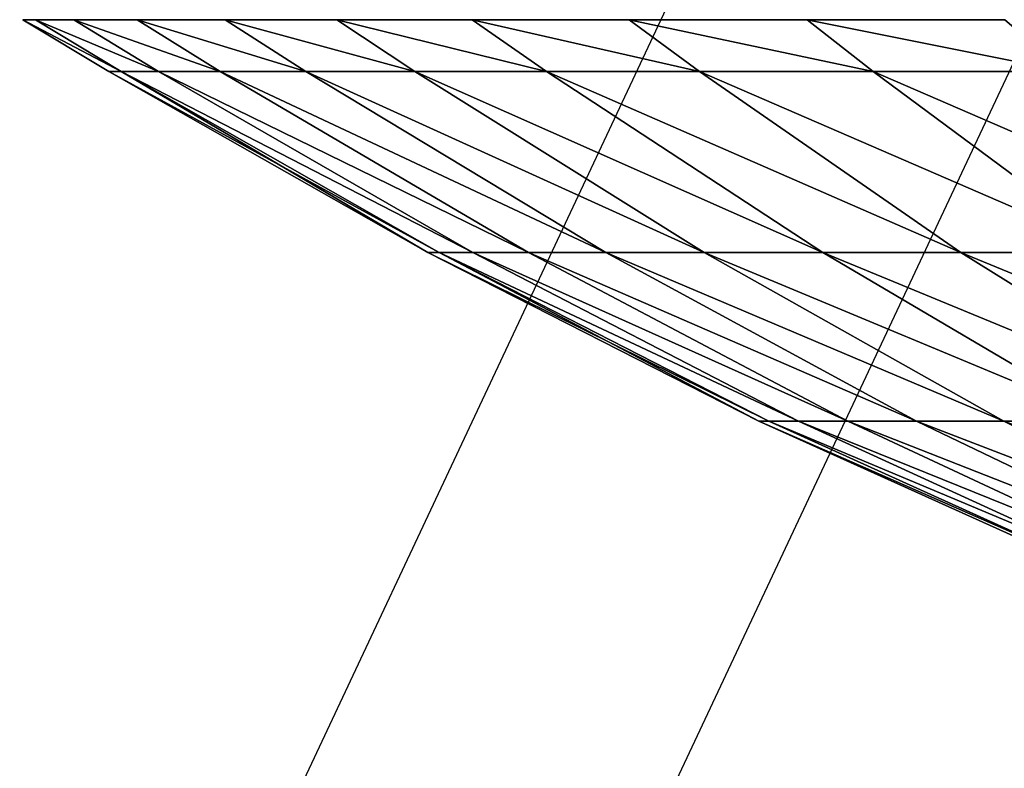
# Model space of a CAD drawing. Units: centimetres. Extents: x -560 to 1176, y -496 to 990.
# Drawn here: x 40 to 40, y 72 to 73 of the extents above; entities that cross this region are included whole.
import ezdxf

# ---------------------------------------------------------------- set-up
doc = ezdxf.new("R2010")
doc.units = ezdxf.units.CM
doc.header["$LTSCALE"] = 2.54
doc.layers.get('0').update_dxf_attribs({"true_color": 0xff5454})
doc.layers.add('VP-EQ', color=7, linetype='Continuous', true_color=0x8a3492)

# ---------------------------------------------------------------- blocks, each defined once
blk = doc.blocks.new('Grupuj_251')
at = {"color": 0}
mesh = blk.add_polyface(dxfattribs=at)
corners = [(2399.082, 2533.041), (2399.082, 127), (2398.845, 2534.842), (2399.082, 2413), (2399.556, 130.602), (2399.556, 2409.398), (2400.947, 133.959), (2400.947, 2406.041), (2403.159, 2403.159), (2403.159, 136.841), (2406.041, 139.053), (2406.041, 2400.947), (2409.398, 140.444), (2409.398, 2399.556), (2413, 2399.082), (2413, 140.918), (2533.041, 140.918), (2533.041, 2399.082), (2534.842, 2398.845), (2534.842, 141.155), (2536.52, 141.85), (2536.52, 2398.15), (2537.962, 2397.044), (2537.962, 142.956), (2539.068, 144.397), (2539.068, 2395.603), (2539.763, 146.076), (2539.763, 2393.924), (2540, 147.877), (2540, 2392.123), (141.155, 2534.842), (140.918, 2413), (140.918, 2533.041), (140.918, 127), (140.918, 6.959), (141.155, 5.158), (141.85, 2536.521), (141.85, 3.48), (142.956, 2537.962), (142.956, 2.038), (144.397, 0.932), (144.397, 2539.068), (146.076, 2539.763), (146.076, 0.237), (147.877, 2540), (147.877, 0), (2392.123, 0), (2392.123, 2540), (2393.924, 2539.763), (2393.924, 0.237), (2395.603, 0.932), (2395.603, 2539.068), (2397.044, 2537.962), (2397.044, 2.038), (2398.15, 2536.521), (2398.15, 3.48), (2398.845, 5.158), (2399.082, 6.959), (0, 2392.123), (0.237, 146.076), (0, 147.877), (0.237, 2393.924), (0.932, 144.397), (0.932, 2395.603), (2.038, 2397.044), (2.038, 142.956), (3.479, 141.85), (3.479, 2398.15), (5.158, 141.155), (5.158, 2398.845), (6.959, 140.918), (6.959, 2399.082), (127, 2399.082), (127, 140.918), (130.602, 2399.556), (130.602, 140.444), (133.959, 139.053), (133.959, 2400.947), (136.841, 2403.159), (136.841, 136.841), (139.053, 133.959), (139.053, 2406.041), (140.444, 2409.398), (140.444, 130.602)]
mesh.append_faces([[corners[k] for k in face] for face in [(28, 27, 29), (30, 31, 32), (58, 59, 60)]], dxfattribs={"vtx0": -1, "color": 0})
mesh.append_faces([[corners[k] for k in face] for face in [(0, 1, 2), (1, 3, 4), (4, 5, 6), (6, 8, 9), (9, 8, 10), (10, 11, 12), (12, 14, 15), (15, 14, 16), (16, 18, 19), (19, 18, 20), (20, 22, 23), (23, 22, 24), (24, 25, 26), (26, 27, 28), (33, 30, 34), (34, 30, 35), (35, 36, 37), (37, 38, 39), (39, 38, 40), (40, 42, 43), (43, 44, 45), (45, 44, 46), (46, 48, 49), (49, 48, 50), (50, 52, 53), (53, 54, 55), (55, 54, 56), (56, 2, 57), (57, 2, 1), (59, 61, 62), (62, 64, 65), (65, 64, 66), (66, 67, 68), (68, 69, 70), (70, 72, 73), (73, 74, 75), (75, 74, 76), (76, 78, 79), (79, 78, 80), (80, 82, 83), (83, 31, 33)]], dxfattribs={"vtx0": -1, "vtx1": -1, "color": 0})
mesh.append_faces([[corners[k] for k in face] for face in [(31, 30, 33)]], dxfattribs={"vtx0": -1, "vtx1": -1, "vtx2": -1, "color": 0})
mesh.append_faces([[corners[k] for k in face] for face in [(1, 0, 3), (4, 3, 5), (6, 5, 7), (6, 7, 8), (10, 8, 11), (12, 11, 13), (12, 13, 14), (16, 14, 17), (16, 17, 18), (20, 18, 21), (20, 21, 22), (24, 22, 25), (26, 25, 27), (35, 30, 36), (37, 36, 38), (40, 38, 41), (40, 41, 42), (43, 42, 44), (46, 44, 47), (46, 47, 48), (50, 48, 51), (50, 51, 52), (53, 52, 54), (56, 54, 2), (59, 58, 61), (62, 61, 63), (62, 63, 64), (66, 64, 67), (68, 67, 69), (70, 69, 71), (70, 71, 72), (73, 72, 74), (76, 74, 77), (76, 77, 78), (80, 78, 81), (80, 81, 82), (83, 82, 31)]], dxfattribs={"vtx0": -1, "vtx2": -1, "color": 0})
mesh = blk.add_polyface(dxfattribs=at)
corners = [(2399.556, 130.602, 27.8), (2399.082, 2413, 27.8), (2399.082, 127, 27.8), (2399.556, 2409.398, 27.8), (2400.947, 133.959, 27.8), (2400.947, 2406.041, 27.8), (2403.159, 136.841, 27.8), (2403.159, 2403.159, 27.8), (2406.041, 139.053, 27.8), (2406.041, 2400.947, 27.8), (2409.398, 140.444, 27.8), (2409.398, 2399.556, 27.8), (2413, 140.918, 27.8), (2413, 2399.082, 27.8), (2533.041, 140.918, 27.8), (2533.041, 2399.082, 27.8), (2534.842, 141.155, 27.8), (2534.842, 2398.845, 27.8), (2536.52, 141.85, 27.8), (2536.52, 2398.15, 27.8), (2537.962, 142.956, 27.8), (2537.962, 2397.044, 27.8), (2539.068, 144.397, 27.8), (2539.068, 2395.603, 27.8), (2539.763, 146.076, 27.8), (2539.763, 2393.924, 27.8), (2540, 147.877, 27.8), (2540, 2392.123, 27.8), (0.237, 146.076, 27.8), (0, 2392.123, 27.8), (0, 147.877, 27.8), (0.237, 2393.924, 27.8), (0.932, 144.397, 27.8), (0.932, 2395.603, 27.8), (2.038, 142.956, 27.8), (2.038, 2397.044, 27.8), (3.479, 141.85, 27.8), (3.479, 2398.15, 27.8), (5.158, 141.155, 27.8), (5.158, 2398.845, 27.8), (6.959, 140.918, 27.8), (6.959, 2399.082, 27.8), (127, 140.918, 27.8), (127, 2399.082, 27.8), (130.602, 140.444, 27.8), (130.602, 2399.556, 27.8), (133.959, 139.053, 27.8), (133.959, 2400.947, 27.8), (136.841, 2403.159, 27.8), (136.841, 136.841, 27.8), (139.053, 133.959, 27.8), (139.053, 2406.041, 27.8), (140.444, 130.602, 27.8), (140.444, 2409.398, 27.8), (140.918, 127, 27.8), (140.918, 2413, 27.8), (140.918, 6.959, 27.8), (140.918, 2533.041, 27.8), (141.155, 2534.842, 27.8), (141.155, 5.158, 27.8), (141.85, 2536.521, 27.8), (141.85, 3.48, 27.8), (142.956, 2537.962, 27.8), (142.956, 2.038, 27.8), (144.397, 0.932, 27.8), (144.397, 2539.068, 27.8), (146.076, 0.237, 27.8), (146.076, 2539.763, 27.8), (147.877, 0, 27.8), (147.877, 2540, 27.8), (2392.123, 0, 27.8), (2392.123, 2540, 27.8), (2393.924, 0.237, 27.8), (2393.924, 2539.763, 27.8), (2395.603, 0.932, 27.8), (2395.603, 2539.068, 27.8), (2397.044, 2537.962, 27.8), (2397.044, 2.038, 27.8), (2398.15, 3.48, 27.8), (2398.15, 2536.521, 27.8), (2398.845, 5.158, 27.8), (2398.845, 2534.842, 27.8), (2399.082, 6.959, 27.8), (2399.082, 2533.041, 27.8)]
mesh.append_faces([[corners[k] for k in face] for face in [(25, 26, 27), (28, 29, 30)]], dxfattribs={"vtx0": -1, "color": 0})
mesh.append_faces([[corners[k] for k in face] for face in [(0, 1, 2), (1, 0, 3), (3, 4, 5), (5, 6, 7), (7, 8, 9), (9, 10, 11), (11, 12, 13), (13, 14, 15), (15, 16, 17), (17, 18, 19), (19, 20, 21), (21, 22, 23), (23, 24, 25), (29, 28, 31), (31, 32, 33), (33, 34, 35), (35, 36, 37), (37, 38, 39), (39, 40, 41), (41, 42, 43), (43, 44, 45), (45, 46, 47), (47, 46, 48), (48, 50, 51), (51, 52, 53), (53, 54, 55), (55, 56, 57), (57, 56, 58), (58, 59, 60), (60, 61, 62), (62, 64, 65), (65, 66, 67), (67, 68, 69), (69, 70, 71), (71, 72, 73), (73, 74, 75), (75, 74, 76), (76, 78, 79), (79, 80, 81), (81, 2, 83), (83, 2, 1)]], dxfattribs={"vtx0": -1, "vtx1": -1, "color": 0})
mesh.append_faces([[corners[k] for k in face] for face in [(3, 0, 4), (5, 4, 6), (7, 6, 8), (9, 8, 10), (11, 10, 12), (13, 12, 14), (15, 14, 16), (17, 16, 18), (19, 18, 20), (21, 20, 22), (23, 22, 24), (25, 24, 26), (31, 28, 32), (33, 32, 34), (35, 34, 36), (37, 36, 38), (39, 38, 40), (41, 40, 42), (43, 42, 44), (45, 44, 46), (48, 46, 49), (48, 49, 50), (51, 50, 52), (53, 52, 54), (55, 54, 56), (58, 56, 59), (60, 59, 61), (62, 61, 63), (62, 63, 64), (65, 64, 66), (67, 66, 68), (69, 68, 70), (71, 70, 72), (73, 72, 74), (76, 74, 77), (76, 77, 78), (79, 78, 80), (81, 80, 82), (81, 82, 2)]], dxfattribs={"vtx0": -1, "vtx2": -1, "color": 0})
blk = doc.blocks.new('3DGeom_693_Defintion_1')
at = {"color": 18, "true_color": 0x010101}
blk.add_blockref('Grupuj_251', (0, -2540, 17.397), dxfattribs=at)
blk = doc.blocks.new('Group428_2')
at = {"color": 0, "xscale": 0.02874015823123962, "yscale": 0.02874015823123962, "zscale": 0.02874015823123962}
blk.add_blockref('3DGeom_693_Defintion_1', (-152.80226, -192.87908, 239.71813), dxfattribs=at)
blk = doc.blocks.new('Group427_3')
at = {"color": 0}
blk.add_blockref('Group428_2', (0, 0), dxfattribs=at)
blk = doc.blocks.new('3DGeom-4838_Defintion')
at = {"color": 0, "rotation": 180.0000000000042}
blk.add_blockref('Group427_3', (-79.80226, -265.89719, -240.02445), dxfattribs=at)
blk = doc.blocks.new('Grupuj_121')
at = {"color": 152, "true_color": 0x007db7}
mesh = blk.add_polyface(dxfattribs=at)
corners = [(0.26099, 73.97912), (1.02097, 1.08652), (0.26099, 2.22391), (1.28128, 75.04189), (2.15836, 0.32654), (10.94304, 75.04189), (3.8, 0.50731), (8.3, 0.50731), (7.32098, 93.2702), (0.35374, 86.44245), (0.35374, 87.02916), (1.28128, 85.50217), (10.94304, 85.50217), (15.29566, 98.36088), (76.9, 0.06555), (8.3, 0.06555), (23.98823, 102.09581), (33.17015, 104.37678), (42.6, 105.14383), (52.02986, 104.37678), (61.21178, 102.09581), (69.90435, 98.36088), (76.9, 0.50731), (77.87903, 93.2702), (81.4, 0.50731), (84.93842, 86.94662), (81.4, 0), (83.04164, 0.32654), (84.17903, 1.08652), (84.93901, 2.22391), (85.13392, 86.64119), (85.2, 3.536), (85.2, 86.29718), (3.8, 0)]
mesh.append_faces([[corners[k] for k in face] for face in [(0, 1, 2), (8, 9, 10), (7, 14, 15), (31, 30, 32)]], dxfattribs={"vtx0": -1, "color": 152})
mesh.append_faces([[corners[k] for k in face] for face in [(1, 3, 4), (6, 5, 7), (9, 8, 11), (11, 8, 12), (14, 21, 22), (22, 23, 24), (24, 25, 26), (26, 25, 27), (27, 25, 28), (28, 25, 29), (29, 30, 31)]], dxfattribs={"vtx0": -1, "vtx1": -1, "color": 152})
mesh.append_faces([[corners[k] for k in face] for face in [(4, 5, 6), (14, 7, 5), (14, 12, 13)]], dxfattribs={"vtx0": -1, "vtx1": -1, "vtx2": -1, "color": 152})
mesh.append_faces([[corners[k] for k in face] for face in [(1, 0, 3), (4, 3, 5), (12, 8, 13), (14, 5, 12), (14, 13, 16), (14, 16, 17), (14, 17, 18), (14, 18, 19), (14, 19, 20), (14, 20, 21), (22, 21, 23), (24, 23, 25), (29, 25, 30)]], dxfattribs={"vtx0": -1, "vtx2": -1, "color": 152})
mesh.append_faces([[corners[k] for k in face] for face in [(33, 4, 6)]], dxfattribs={"vtx1": -1, "color": 152})
mesh = blk.add_polyface(dxfattribs=at)
corners = [(3.8, 0, 1.5), (3.8, 0.50731, 1.5), (2.15836, 0.32654, 1.5), (1.28128, 85.50217, 1.5), (0.35374, 87.02916, 1.5), (0.35374, 86.44245, 1.5), (7.32098, 93.2702, 1.5), (10.94304, 85.50217, 1.5), (15.29566, 98.36088, 1.5), (0.26099, 2.22391, 1.5), (1.28128, 75.04189, 1.5), (0.26099, 73.97912, 1.5), (1.02097, 1.08652, 1.5), (10.94304, 75.04189, 1.5), (8.3, 0.50731, 1.5), (8.3, 0.06555, 1.5), (76.9, 0.06555, 1.5), (23.98823, 102.09581, 1.5), (33.17015, 104.37678, 1.5), (42.6, 105.14383, 1.5), (52.02986, 104.37678, 1.5), (61.21178, 102.09581, 1.5), (69.90435, 98.36088, 1.5), (76.9, 0.50731, 1.5), (77.87903, 93.2702, 1.5), (81.4, 0.50731, 1.5), (84.93842, 86.94662, 1.5), (81.4, 0, 1.5), (83.04164, 0.32654, 1.5), (84.17903, 1.08652, 1.5), (84.93901, 2.22391, 1.5), (85.13392, 86.64119, 1.5), (85.2, 3.536, 1.5), (85.2, 86.29718, 1.5)]
mesh.append_faces([[corners[k] for k in face] for face in [(3, 4, 5), (9, 10, 11), (31, 32, 33)]], dxfattribs={"vtx0": -1, "color": 152})
mesh.append_faces([[corners[k] for k in face] for face in [(4, 3, 6), (6, 7, 8), (10, 2, 13), (13, 16, 7), (8, 16, 17), (17, 16, 18), (18, 16, 19), (19, 16, 20), (20, 16, 21), (21, 16, 22), (24, 25, 26), (26, 30, 31)]], dxfattribs={"vtx0": -1, "vtx1": -1, "color": 152})
mesh.append_faces([[corners[k] for k in face] for face in [(13, 2, 1), (7, 16, 8)]], dxfattribs={"vtx0": -1, "vtx1": -1, "vtx2": -1, "color": 152})
mesh.append_faces([[corners[k] for k in face] for face in [(6, 3, 7), (10, 9, 12), (10, 12, 2), (13, 1, 14), (13, 14, 15), (13, 15, 16), (22, 16, 23), (23, 24, 22), (24, 23, 25), (26, 25, 27), (26, 27, 28), (26, 28, 29), (26, 29, 30), (31, 30, 32)]], dxfattribs={"vtx0": -1, "vtx2": -1, "color": 152})
mesh.append_faces([[corners[k] for k in face] for face in [(0, 1, 2)]], dxfattribs={"vtx1": -1, "color": 152})
blk = doc.blocks.new('Grupuj_20')
at = {"color": 0}
mesh = blk.add_polyface(dxfattribs=at)
corners = [(17.999, 18.18535), (0, 19.64871), (0, 19.14866), (17.98726, 18.69044), (36.21656, 15.19072), (36.23745, 14.66785), (53.7881, 9.20776), (53.81193, 8.65527), (70.36536, 0.85614), (70.38287, 0.26376), (85.2, -9.36118), (85.2, -10)]
mesh.append_faces([[corners[k] for k in face] for face in [(0, 1, 2), (10, 9, 11)]], dxfattribs={"vtx0": -1, "color": 0})
mesh.append_faces([[corners[k] for k in face] for face in [(1, 0, 3), (3, 0, 4), (4, 5, 6), (6, 7, 8), (8, 9, 10)]], dxfattribs={"vtx0": -1, "vtx1": -1, "color": 0})
mesh.append_faces([[corners[k] for k in face] for face in [(4, 0, 5), (6, 5, 7), (8, 7, 9)]], dxfattribs={"vtx0": -1, "vtx2": -1, "color": 0})
blk = doc.blocks.new('3DGeom_3926_Defintion_4')
at = {"color": 0, "xscale": 24.17268541308141, "yscale": 24.17268541308143, "zscale": 24.17268541308144}
blk.add_blockref('Grupuj_121', (-1960.4049, -1815.8785, 0), dxfattribs=at)
at = {"color": 18, "true_color": 0x010101, "xscale": 24.17268541308142, "yscale": 24.17268541308143, "zscale": 24.17268541308144}
blk.add_blockref('Grupuj_20', (-1960.4048, -1209.8287, 37.4677), dxfattribs=at)
blk = doc.blocks.new('Group339_5')
at = {"color": 0, "extrusion": (4.87922e-12, -0.5, 0.866025), "xscale": 0.04136900732836386, "yscale": 0.04136900732836398, "zscale": 0.04136900732836399, "rotation": 179.9999999993551}
blk.add_blockref('3DGeom_3926_Defintion_4', (-108.47486, 252.16998, 448.71677), dxfattribs=at)
blk = doc.blocks.new('3DGeom-6239_Defintion_2')
at = {"color": 0, "extrusion": (-3.16239e-13, -0.5, 0.866025), "xscale": 24.4498512567776, "yscale": 24.44985125677758, "zscale": 24.4498512567776, "rotation": 180}
blk.add_blockref('Group339_5', (-2660.0558, -237.6222, -12684.1078), dxfattribs=at)
blk = doc.blocks.new('Z_o_enie2_3020-1')
at = {"color": 0, "extrusion": (0.5, 1.60697e-13, 0.866025), "xscale": 0.0409000443191979, "yscale": 0.04090004431919796, "zscale": 0.04090004431919793, "rotation": 179.9999999999583}
blk.add_blockref('3DGeom-6239_Defintion_2', (-2, -3.56836, 420.89297), dxfattribs=at)
blk = doc.blocks.new('3DGeom_724_Defintion')
at = {"color": 0}
mesh = blk.add_polyface(dxfattribs=at)
corners = [(-991.23, 1393.83), (-863.3, 1450.04, 75.53), (-866.6, 1450.04), (-987.46, 1393.83, 86.39)]
mesh.append_faces([[corners[k] for k in face] for face in [(0, 1, 2), (1, 0, 3)]], dxfattribs={"vtx0": -1, "color": 0})
mesh = blk.add_polyface(dxfattribs=at)
corners = [(-991.23, 1393.83), (-863.3, 1450.04, -75.53), (-987.46, 1393.83, -86.39), (-866.6, 1450.04)]
mesh.append_faces([[corners[k] for k in face] for face in [(0, 1, 2), (1, 0, 3)]], dxfattribs={"vtx0": -1, "color": 0})
mesh = blk.add_polyface(dxfattribs=at)
corners = [(-987.46, 1393.83, 86.39), (-853.43, 1450.04, 150.48), (-863.3, 1450.04, 75.53), (-976.17, 1393.83, 172.13)]
mesh.append_faces([[corners[k] for k in face] for face in [(0, 1, 2), (1, 0, 3)]], dxfattribs={"vtx0": -1, "color": 0})
mesh = blk.add_polyface(dxfattribs=at)
corners = [(-987.46, 1393.83, -86.39), (-853.43, 1450.04, -150.48), (-976.17, 1393.83, -172.13), (-863.3, 1450.04, -75.53)]
mesh.append_faces([[corners[k] for k in face] for face in [(0, 1, 2), (1, 0, 3)]], dxfattribs={"vtx0": -1, "color": 0})
mesh = blk.add_polyface(dxfattribs=at)
corners = [(-976.17, 1393.83, -172.13), (-837.07, 1450.04, -224.29), (-957.46, 1393.83, -256.55), (-853.43, 1450.04, -150.48)]
mesh.append_faces([[corners[k] for k in face] for face in [(0, 1, 2), (1, 0, 3)]], dxfattribs={"vtx0": -1, "color": 0})
mesh = blk.add_polyface(dxfattribs=at)
corners = [(-976.17, 1393.83, 172.13), (-837.07, 1450.04, 224.29), (-853.43, 1450.04, 150.48), (-957.46, 1393.83, 256.55)]
mesh.append_faces([[corners[k] for k in face] for face in [(0, 1, 2), (1, 0, 3)]], dxfattribs={"vtx0": -1, "color": 0})
mesh = blk.add_polyface(dxfattribs=at)
corners = [(-957.46, 1393.83, -256.55), (-814.34, 1450.04, -296.39), (-931.45, 1393.83, -339.02), (-837.07, 1450.04, -224.29)]
mesh.append_faces([[corners[k] for k in face] for face in [(0, 1, 2), (1, 0, 3)]], dxfattribs={"vtx0": -1, "color": 0})
mesh = blk.add_polyface(dxfattribs=at)
corners = [(-957.46, 1393.83, 256.55), (-814.34, 1450.04, 296.39), (-837.07, 1450.04, 224.29), (-931.45, 1393.83, 339.02)]
mesh.append_faces([[corners[k] for k in face] for face in [(0, 1, 2), (1, 0, 3)]], dxfattribs={"vtx0": -1, "color": 0})
mesh = blk.add_polyface(dxfattribs=at)
corners = [(-931.45, 1393.83, -339.02), (-785.41, 1450.04, -366.24), (-898.36, 1393.83, -418.91), (-814.34, 1450.04, -296.39)]
mesh.append_faces([[corners[k] for k in face] for face in [(0, 1, 2), (1, 0, 3)]], dxfattribs={"vtx0": -1, "color": 0})
mesh = blk.add_polyface(dxfattribs=at)
corners = [(-931.45, 1393.83, 339.02), (-785.41, 1450.04, 366.24), (-814.34, 1450.04, 296.39), (-898.36, 1393.83, 418.91)]
mesh.append_faces([[corners[k] for k in face] for face in [(0, 1, 2), (1, 0, 3)]], dxfattribs={"vtx0": -1, "color": 0})
mesh = blk.add_polyface(dxfattribs=at)
corners = [(-898.36, 1393.83, 418.91), (-750.5, 1450.04, 433.3), (-785.41, 1450.04, 366.24), (-858.43, 1393.83, 495.62)]
mesh.append_faces([[corners[k] for k in face] for face in [(0, 1, 2), (1, 0, 3)]], dxfattribs={"vtx0": -1, "color": 0})
mesh = blk.add_polyface(dxfattribs=at)
corners = [(-898.36, 1393.83, -418.91), (-750.5, 1450.04, -433.3), (-858.43, 1393.83, -495.62), (-785.41, 1450.04, -366.24)]
mesh.append_faces([[corners[k] for k in face] for face in [(0, 1, 2), (1, 0, 3)]], dxfattribs={"vtx0": -1, "color": 0})
mesh = blk.add_polyface(dxfattribs=at)
corners = [(-1112.28, 1330.02, 97.31), (-991.23, 1393.83), (-1116.53, 1330.02), (-987.46, 1393.83, 86.39)]
mesh.append_faces([[corners[k] for k in face] for face in [(0, 1, 2), (1, 0, 3)]], dxfattribs={"vtx0": -1, "color": 0})
mesh = blk.add_polyface(dxfattribs=at)
corners = [(-1116.53, 1330.02), (-987.46, 1393.83, -86.39), (-1112.28, 1330.02, -97.31), (-991.23, 1393.83)]
mesh.append_faces([[corners[k] for k in face] for face in [(0, 1, 2), (1, 0, 3)]], dxfattribs={"vtx0": -1, "color": 0})
mesh = blk.add_polyface(dxfattribs=at)
corners = [(-1112.28, 1330.02, 97.31), (-976.17, 1393.83, 172.13), (-987.46, 1393.83, 86.39), (-1099.57, 1330.02, 193.88)]
mesh.append_faces([[corners[k] for k in face] for face in [(0, 1, 2), (1, 0, 3)]], dxfattribs={"vtx0": -1, "color": 0})
mesh = blk.add_polyface(dxfattribs=at)
corners = [(-1112.28, 1330.02, -97.31), (-976.17, 1393.83, -172.13), (-1099.57, 1330.02, -193.88), (-987.46, 1393.83, -86.39)]
mesh.append_faces([[corners[k] for k in face] for face in [(0, 1, 2), (1, 0, 3)]], dxfattribs={"vtx0": -1, "color": 0})
mesh = blk.add_polyface(dxfattribs=at)
corners = [(-1099.57, 1330.02, -193.88), (-957.46, 1393.83, -256.55), (-1078.49, 1330.02, -288.98), (-976.17, 1393.83, -172.13)]
mesh.append_faces([[corners[k] for k in face] for face in [(0, 1, 2), (1, 0, 3)]], dxfattribs={"vtx0": -1, "color": 0})
mesh = blk.add_polyface(dxfattribs=at)
corners = [(-1099.57, 1330.02, 193.88), (-957.46, 1393.83, 256.55), (-976.17, 1393.83, 172.13), (-1078.49, 1330.02, 288.98)]
mesh.append_faces([[corners[k] for k in face] for face in [(0, 1, 2), (1, 0, 3)]], dxfattribs={"vtx0": -1, "color": 0})
mesh = blk.add_polyface(dxfattribs=at)
corners = [(-1078.49, 1330.02, -288.98), (-931.45, 1393.83, -339.02), (-1049.2, 1330.02, -381.88), (-957.46, 1393.83, -256.55)]
mesh.append_faces([[corners[k] for k in face] for face in [(0, 1, 2), (1, 0, 3)]], dxfattribs={"vtx0": -1, "color": 0})
mesh = blk.add_polyface(dxfattribs=at)
corners = [(-1078.49, 1330.02, 288.98), (-931.45, 1393.83, 339.02), (-957.46, 1393.83, 256.55), (-1049.2, 1330.02, 381.88)]
mesh.append_faces([[corners[k] for k in face] for face in [(0, 1, 2), (1, 0, 3)]], dxfattribs={"vtx0": -1, "color": 0})
mesh = blk.add_polyface(dxfattribs=at)
corners = [(-1049.2, 1330.02, 381.88), (-898.36, 1393.83, 418.91), (-931.45, 1393.83, 339.02), (-1011.92, 1330.02, 471.87)]
mesh.append_faces([[corners[k] for k in face] for face in [(0, 1, 2), (1, 0, 3)]], dxfattribs={"vtx0": -1, "color": 0})
mesh = blk.add_polyface(dxfattribs=at)
corners = [(-1049.2, 1330.02, -381.88), (-898.36, 1393.83, -418.91), (-1011.92, 1330.02, -471.87), (-931.45, 1393.83, -339.02)]
mesh.append_faces([[corners[k] for k in face] for face in [(0, 1, 2), (1, 0, 3)]], dxfattribs={"vtx0": -1, "color": 0})
mesh = blk.add_polyface(dxfattribs=at)
corners = [(-1011.92, 1330.02, 471.87), (-858.43, 1393.83, 495.62), (-898.36, 1393.83, 418.91), (-966.94, 1330.02, 558.27)]
mesh.append_faces([[corners[k] for k in face] for face in [(0, 1, 2), (1, 0, 3)]], dxfattribs={"vtx0": -1, "color": 0})
mesh = blk.add_polyface(dxfattribs=at)
corners = [(-1011.92, 1330.02, -471.87), (-858.43, 1393.83, -495.62), (-966.94, 1330.02, -558.27), (-898.36, 1393.83, -418.91)]
mesh.append_faces([[corners[k] for k in face] for face in [(0, 1, 2), (1, 0, 3)]], dxfattribs={"vtx0": -1, "color": 0})
mesh = blk.add_polyface(dxfattribs=at)
corners = [(-966.94, 1330.02, 558.27), (-811.97, 1393.83, 568.55), (-858.43, 1393.83, 495.62), (-914.61, 1330.02, 640.42)]
mesh.append_faces([[corners[k] for k in face] for face in [(0, 1, 2), (1, 0, 3)]], dxfattribs={"vtx0": -1, "color": 0})
mesh = blk.add_polyface(dxfattribs=at)
corners = [(-966.94, 1330.02, -558.27), (-811.97, 1393.83, -568.55), (-914.61, 1330.02, -640.42), (-858.43, 1393.83, -495.62)]
mesh.append_faces([[corners[k] for k in face] for face in [(0, 1, 2), (1, 0, 3)]], dxfattribs={"vtx0": -1, "color": 0})
mesh = blk.add_polyface(dxfattribs=at)
corners = [(-914.61, 1330.02, 640.42), (-759.33, 1393.83, 637.15), (-811.97, 1393.83, 568.55), (-855.31, 1330.02, 717.69)]
mesh.append_faces([[corners[k] for k in face] for face in [(0, 1, 2), (1, 0, 3)]], dxfattribs={"vtx0": -1, "color": 0})
mesh = blk.add_polyface(dxfattribs=at)
corners = [(-914.61, 1330.02, -640.42), (-759.33, 1393.83, -637.15), (-855.31, 1330.02, -717.69), (-811.97, 1393.83, -568.55)]
mesh.append_faces([[corners[k] for k in face] for face in [(0, 1, 2), (1, 0, 3)]], dxfattribs={"vtx0": -1, "color": 0})
mesh = blk.add_polyface(dxfattribs=at)
corners = [(-1232.72, 1261.44, 107.85), (-1116.53, 1330.02), (-1237.42, 1261.44), (-1112.28, 1330.02, 97.31)]
mesh.append_faces([[corners[k] for k in face] for face in [(0, 1, 2), (1, 0, 3)]], dxfattribs={"vtx0": -1, "color": 0})
mesh = blk.add_polyface(dxfattribs=at)
corners = [(-1237.42, 1261.44), (-1112.28, 1330.02, -97.31), (-1232.72, 1261.44, -107.85), (-1116.53, 1330.02)]
mesh.append_faces([[corners[k] for k in face] for face in [(0, 1, 2), (1, 0, 3)]], dxfattribs={"vtx0": -1, "color": 0})
mesh = blk.add_polyface(dxfattribs=at)
corners = [(-1232.72, 1261.44, 107.85), (-1099.57, 1330.02, 193.88), (-1112.28, 1330.02, 97.31), (-1218.63, 1261.44, 214.88)]
mesh.append_faces([[corners[k] for k in face] for face in [(0, 1, 2), (1, 0, 3)]], dxfattribs={"vtx0": -1, "color": 0})
mesh = blk.add_polyface(dxfattribs=at)
corners = [(-1232.72, 1261.44, -107.85), (-1099.57, 1330.02, -193.88), (-1218.63, 1261.44, -214.88), (-1112.28, 1330.02, -97.31)]
mesh.append_faces([[corners[k] for k in face] for face in [(0, 1, 2), (1, 0, 3)]], dxfattribs={"vtx0": -1, "color": 0})
mesh = blk.add_polyface(dxfattribs=at)
corners = [(-1218.63, 1261.44, -214.88), (-1078.49, 1330.02, -288.98), (-1195.26, 1261.44, -320.27), (-1099.57, 1330.02, -193.88)]
mesh.append_faces([[corners[k] for k in face] for face in [(0, 1, 2), (1, 0, 3)]], dxfattribs={"vtx0": -1, "color": 0})
mesh = blk.add_polyface(dxfattribs=at)
corners = [(-1218.63, 1261.44, 214.88), (-1078.49, 1330.02, 288.98), (-1099.57, 1330.02, 193.88), (-1195.26, 1261.44, 320.27)]
mesh.append_faces([[corners[k] for k in face] for face in [(0, 1, 2), (1, 0, 3)]], dxfattribs={"vtx0": -1, "color": 0})
mesh = blk.add_polyface(dxfattribs=at)
corners = [(-1195.26, 1261.44, 320.27), (-1049.2, 1330.02, 381.88), (-1078.49, 1330.02, 288.98), (-1162.8, 1261.44, 423.22)]
mesh.append_faces([[corners[k] for k in face] for face in [(0, 1, 2), (1, 0, 3)]], dxfattribs={"vtx0": -1, "color": 0})
mesh = blk.add_polyface(dxfattribs=at)
corners = [(-1195.26, 1261.44, -320.27), (-1049.2, 1330.02, -381.88), (-1162.8, 1261.44, -423.22), (-1078.49, 1330.02, -288.98)]
mesh.append_faces([[corners[k] for k in face] for face in [(0, 1, 2), (1, 0, 3)]], dxfattribs={"vtx0": -1, "color": 0})
mesh = blk.add_polyface(dxfattribs=at)
corners = [(-1162.8, 1261.44, 423.22), (-1011.92, 1330.02, 471.87), (-1049.2, 1330.02, 381.88), (-1121.49, 1261.44, 522.96)]
mesh.append_faces([[corners[k] for k in face] for face in [(0, 1, 2), (1, 0, 3)]], dxfattribs={"vtx0": -1, "color": 0})
mesh = blk.add_polyface(dxfattribs=at)
corners = [(-1162.8, 1261.44, -423.22), (-1011.92, 1330.02, -471.87), (-1121.49, 1261.44, -522.96), (-1049.2, 1330.02, -381.88)]
mesh.append_faces([[corners[k] for k in face] for face in [(0, 1, 2), (1, 0, 3)]], dxfattribs={"vtx0": -1, "color": 0})
mesh = blk.add_polyface(dxfattribs=at)
corners = [(-1121.49, 1261.44, 522.96), (-966.94, 1330.02, 558.27), (-1011.92, 1330.02, 471.87), (-1071.64, 1261.44, 618.71)]
mesh.append_faces([[corners[k] for k in face] for face in [(0, 1, 2), (1, 0, 3)]], dxfattribs={"vtx0": -1, "color": 0})
mesh = blk.add_polyface(dxfattribs=at)
corners = [(-1121.49, 1261.44, -522.96), (-966.94, 1330.02, -558.27), (-1071.64, 1261.44, -618.71), (-1011.92, 1330.02, -471.87)]
mesh.append_faces([[corners[k] for k in face] for face in [(0, 1, 2), (1, 0, 3)]], dxfattribs={"vtx0": -1, "color": 0})
mesh = blk.add_polyface(dxfattribs=at)
corners = [(-1071.64, 1261.44, 618.71), (-914.61, 1330.02, 640.42), (-966.94, 1330.02, 558.27), (-1013.64, 1261.44, 709.76)]
mesh.append_faces([[corners[k] for k in face] for face in [(0, 1, 2), (1, 0, 3)]], dxfattribs={"vtx0": -1, "color": 0})
mesh = blk.add_polyface(dxfattribs=at)
corners = [(-1071.64, 1261.44, -618.71), (-914.61, 1330.02, -640.42), (-1013.64, 1261.44, -709.76), (-966.94, 1330.02, -558.27)]
mesh.append_faces([[corners[k] for k in face] for face in [(0, 1, 2), (1, 0, 3)]], dxfattribs={"vtx0": -1, "color": 0})
mesh = blk.add_polyface(dxfattribs=at)
corners = [(-1013.64, 1261.44, 709.76), (-855.31, 1330.02, 717.69), (-914.61, 1330.02, 640.42), (-947.92, 1261.44, 795.4)]
mesh.append_faces([[corners[k] for k in face] for face in [(0, 1, 2), (1, 0, 3)]], dxfattribs={"vtx0": -1, "color": 0})
mesh = blk.add_polyface(dxfattribs=at)
corners = [(-1013.64, 1261.44, -709.76), (-855.31, 1330.02, -717.69), (-947.92, 1261.44, -795.4), (-914.61, 1330.02, -640.42)]
mesh.append_faces([[corners[k] for k in face] for face in [(0, 1, 2), (1, 0, 3)]], dxfattribs={"vtx0": -1, "color": 0})
mesh = blk.add_polyface(dxfattribs=at)
corners = [(-947.92, 1261.44, 795.4), (-789.51, 1330.02, 789.51), (-855.31, 1330.02, 717.69), (-874.99, 1261.44, 874.99)]
mesh.append_faces([[corners[k] for k in face] for face in [(0, 1, 2), (1, 0, 3)]], dxfattribs={"vtx0": -1, "color": 0})
mesh = blk.add_polyface(dxfattribs=at)
corners = [(-947.92, 1261.44, -795.4), (-789.51, 1330.02, -789.51), (-874.99, 1261.44, -874.99), (-855.31, 1330.02, -717.69)]
mesh.append_faces([[corners[k] for k in face] for face in [(0, 1, 2), (1, 0, 3)]], dxfattribs={"vtx0": -1, "color": 0})
mesh = blk.add_polyface(dxfattribs=at)
corners = [(-1270, 1241.78), (-1232.72, 1261.44, -107.85), (-1265.17, 1241.78, -110.69), (-1237.42, 1261.44)]
mesh.append_faces([[corners[k] for k in face] for face in [(0, 1, 2), (1, 0, 3)]], dxfattribs={"vtx0": -1, "color": 0})
mesh = blk.add_polyface(dxfattribs=at)
corners = [(-1270, 1241.78), (-1232.72, 1261.44, 107.85), (-1237.42, 1261.44), (-1265.17, 1241.78, 110.69)]
mesh.append_faces([[corners[k] for k in face] for face in [(0, 1, 2), (1, 0, 3)]], dxfattribs={"vtx0": -1, "color": 0})
mesh = blk.add_polyface(dxfattribs=at)
corners = [(-1265.17, 1241.78, 110.69), (-1218.63, 1261.44, 214.88), (-1232.72, 1261.44, 107.85), (-1250.71, 1241.78, 220.53)]
mesh.append_faces([[corners[k] for k in face] for face in [(0, 1, 2), (1, 0, 3)]], dxfattribs={"vtx0": -1, "color": 0})
mesh = blk.add_polyface(dxfattribs=at)
corners = [(-1265.17, 1241.78, -110.69), (-1218.63, 1261.44, -214.88), (-1250.71, 1241.78, -220.53), (-1232.72, 1261.44, -107.85)]
mesh.append_faces([[corners[k] for k in face] for face in [(0, 1, 2), (1, 0, 3)]], dxfattribs={"vtx0": -1, "color": 0})
mesh = blk.add_polyface(dxfattribs=at)
corners = [(-1250.71, 1241.78, 220.53), (-1195.26, 1261.44, 320.27), (-1218.63, 1261.44, 214.88), (-1226.73, 1241.78, 328.7)]
mesh.append_faces([[corners[k] for k in face] for face in [(0, 1, 2), (1, 0, 3)]], dxfattribs={"vtx0": -1, "color": 0})
mesh = blk.add_polyface(dxfattribs=at)
corners = [(-1250.71, 1241.78, -220.53), (-1195.26, 1261.44, -320.27), (-1226.73, 1241.78, -328.7), (-1218.63, 1261.44, -214.88)]
mesh.append_faces([[corners[k] for k in face] for face in [(0, 1, 2), (1, 0, 3)]], dxfattribs={"vtx0": -1, "color": 0})
mesh = blk.add_polyface(dxfattribs=at)
corners = [(-1226.73, 1241.78, 328.7), (-1162.8, 1261.44, 423.22), (-1195.26, 1261.44, 320.27), (-1193.41, 1241.78, 434.37)]
mesh.append_faces([[corners[k] for k in face] for face in [(0, 1, 2), (1, 0, 3)]], dxfattribs={"vtx0": -1, "color": 0})
mesh = blk.add_polyface(dxfattribs=at)
corners = [(-1226.73, 1241.78, -328.7), (-1162.8, 1261.44, -423.22), (-1193.41, 1241.78, -434.37), (-1195.26, 1261.44, -320.27)]
mesh.append_faces([[corners[k] for k in face] for face in [(0, 1, 2), (1, 0, 3)]], dxfattribs={"vtx0": -1, "color": 0})
mesh = blk.add_polyface(dxfattribs=at)
corners = [(-1193.41, 1241.78, 434.37), (-1121.49, 1261.44, 522.96), (-1162.8, 1261.44, 423.22), (-1151.01, 1241.78, 536.73)]
mesh.append_faces([[corners[k] for k in face] for face in [(0, 1, 2), (1, 0, 3)]], dxfattribs={"vtx0": -1, "color": 0})
mesh = blk.add_polyface(dxfattribs=at)
corners = [(-1193.41, 1241.78, -434.37), (-1121.49, 1261.44, -522.96), (-1151.01, 1241.78, -536.73), (-1162.8, 1261.44, -423.22)]
mesh.append_faces([[corners[k] for k in face] for face in [(0, 1, 2), (1, 0, 3)]], dxfattribs={"vtx0": -1, "color": 0})
mesh = blk.add_polyface(dxfattribs=at)
corners = [(-1151.01, 1241.78, 536.73), (-1071.64, 1261.44, 618.71), (-1121.49, 1261.44, 522.96), (-1099.85, 1241.78, 635)]
mesh.append_faces([[corners[k] for k in face] for face in [(0, 1, 2), (1, 0, 3)]], dxfattribs={"vtx0": -1, "color": 0})
mesh = blk.add_polyface(dxfattribs=at)
corners = [(-1151.01, 1241.78, -536.73), (-1071.64, 1261.44, -618.71), (-1099.85, 1241.78, -635), (-1121.49, 1261.44, -522.96)]
mesh.append_faces([[corners[k] for k in face] for face in [(0, 1, 2), (1, 0, 3)]], dxfattribs={"vtx0": -1, "color": 0})
mesh = blk.add_polyface(dxfattribs=at)
corners = [(-1099.85, 1241.78, 635), (-1013.64, 1261.44, 709.76), (-1071.64, 1261.44, 618.71), (-1040.32, 1241.78, 728.44)]
mesh.append_faces([[corners[k] for k in face] for face in [(0, 1, 2), (1, 0, 3)]], dxfattribs={"vtx0": -1, "color": 0})
mesh = blk.add_polyface(dxfattribs=at)
corners = [(-1099.85, 1241.78, -635), (-1013.64, 1261.44, -709.76), (-1040.32, 1241.78, -728.44), (-1071.64, 1261.44, -618.71)]
mesh.append_faces([[corners[k] for k in face] for face in [(0, 1, 2), (1, 0, 3)]], dxfattribs={"vtx0": -1, "color": 0})
mesh = blk.add_polyface(dxfattribs=at)
corners = [(-1040.32, 1241.78, 728.44), (-947.92, 1261.44, 795.4), (-1013.64, 1261.44, 709.76), (-972.88, 1241.78, 816.34)]
mesh.append_faces([[corners[k] for k in face] for face in [(0, 1, 2), (1, 0, 3)]], dxfattribs={"vtx0": -1, "color": 0})
mesh = blk.add_polyface(dxfattribs=at)
corners = [(-1040.32, 1241.78, -728.44), (-947.92, 1261.44, -795.4), (-972.88, 1241.78, -816.34), (-1013.64, 1261.44, -709.76)]
mesh.append_faces([[corners[k] for k in face] for face in [(0, 1, 2), (1, 0, 3)]], dxfattribs={"vtx0": -1, "color": 0})
mesh = blk.add_polyface(dxfattribs=at)
corners = [(-972.88, 1241.78, 816.34), (-874.99, 1261.44, 874.99), (-947.92, 1261.44, 795.4), (-898.03, 1241.78, 898.03)]
mesh.append_faces([[corners[k] for k in face] for face in [(0, 1, 2), (1, 0, 3)]], dxfattribs={"vtx0": -1, "color": 0})
mesh = blk.add_polyface(dxfattribs=at)
corners = [(-972.88, 1241.78, -816.34), (-874.99, 1261.44, -874.99), (-898.03, 1241.78, -898.03), (-947.92, 1261.44, -795.4)]
mesh.append_faces([[corners[k] for k in face] for face in [(0, 1, 2), (1, 0, 3)]], dxfattribs={"vtx0": -1, "color": 0})
blk = doc.blocks.new('Group51')
at = {"color": 9, "true_color": 0xc2c6c8, "extrusion": (-1.01995e-16, 5.00417e-17, -1), "xscale": 0.001062992153557267, "yscale": 0.001062992153557267, "zscale": 0.001062992153557267, "rotation": 180}
blk.add_blockref('3DGeom_724_Defintion', (45.41608, -15.98826, -46.25031), dxfattribs=at)
blk = doc.blocks.new('Group50_2')
at = {"color": 0}
blk.add_blockref('Group51', (0, 0), dxfattribs=at)
blk = doc.blocks.new('Group47_1')
at = {"color": 9, "true_color": 0xc2c6c8}
blk.add_blockref('Group50_2', (0, 0), dxfattribs=at)
blk = doc.blocks.new('Group38')
at = {"color": 0}
blk.add_blockref('Group47_1', (0, 0), dxfattribs=at)
blk = doc.blocks.new('Grupuj_3')
at = {"color": 152, "true_color": 0x007db7, "rotation": 179.9999999999999}
for name, p in [('3DGeom-4838_Defintion', (350.2083, 196.5091, 206.02654)), ('Z_o_enie2_3020-1', (492.01295, 269.00529, -26.25759))]:
    blk.add_blockref(name, p, dxfattribs=at)
at = {"color": 152, "true_color": 0x007db7}
blk.add_blockref('Group38', (358.59952, 274.7275, 9.0199), dxfattribs=at)
blk = doc.blocks.new('1727')
at = {"color": 7, "linetype": 'Continuous', "lineweight": 25, "flags": 128}
for points in [[(1467.12893, 959.58851), (1467.77651, 961.62932), (1468.45264, 963.65775), (1469.15714, 965.67324), (1469.88984, 967.6753), (1470.65053, 969.66339), (1471.43903, 971.63697), (1472.25512, 973.59555), (1473.09858, 975.5386), (1473.9692, 977.46561), (1474.86675, 979.37608), (1475.79099, 981.26951), (1476.74168, 983.14539), (1477.71857, 985.00324), (1478.72141, 986.84256), (1479.74992, 988.66288), (1480.80385, 990.46372), (1481.8829, 992.2446), (1482.98681, 994.00505), (1484.11527, 995.74463)], [(1467.27894, 959.58851), (1467.92651, 961.62932), (1468.60264, 963.65775), (1469.30714, 965.67324), (1470.03984, 967.6753), (1470.80053, 969.66339), (1471.58903, 971.63697), (1472.40511, 973.59555), (1473.24858, 975.5386), (1474.1192, 977.46561), (1475.01675, 979.37608), (1475.94099, 981.26951), (1476.89168, 983.14539), (1477.86857, 985.00324), (1478.87141, 986.84256), (1479.89992, 988.66288), (1480.95384, 990.46372), (1482.0329, 992.2446), (1483.13681, 994.00505), (1484.26528, 995.74463)]]:
    blk.add_lwpolyline(points, dxfattribs=at)
blk = doc.blocks.new('1727 2D')
blk.add_blockref('1727', (3507.97905, -2869.47715))

msp = doc.modelspace()

# ---------------------------------------------------------------- block references
at = {"color": 0}
msp.add_blockref('Grupuj_3', (-271.74726, -184.76636), dxfattribs=at)
at = {"layer": 'VP-EQ', "color": 0}
msp.add_blockref('1727 2D', (-4942.30634, 1963.17169), dxfattribs=at)

doc.saveas('drawing.dxf')
